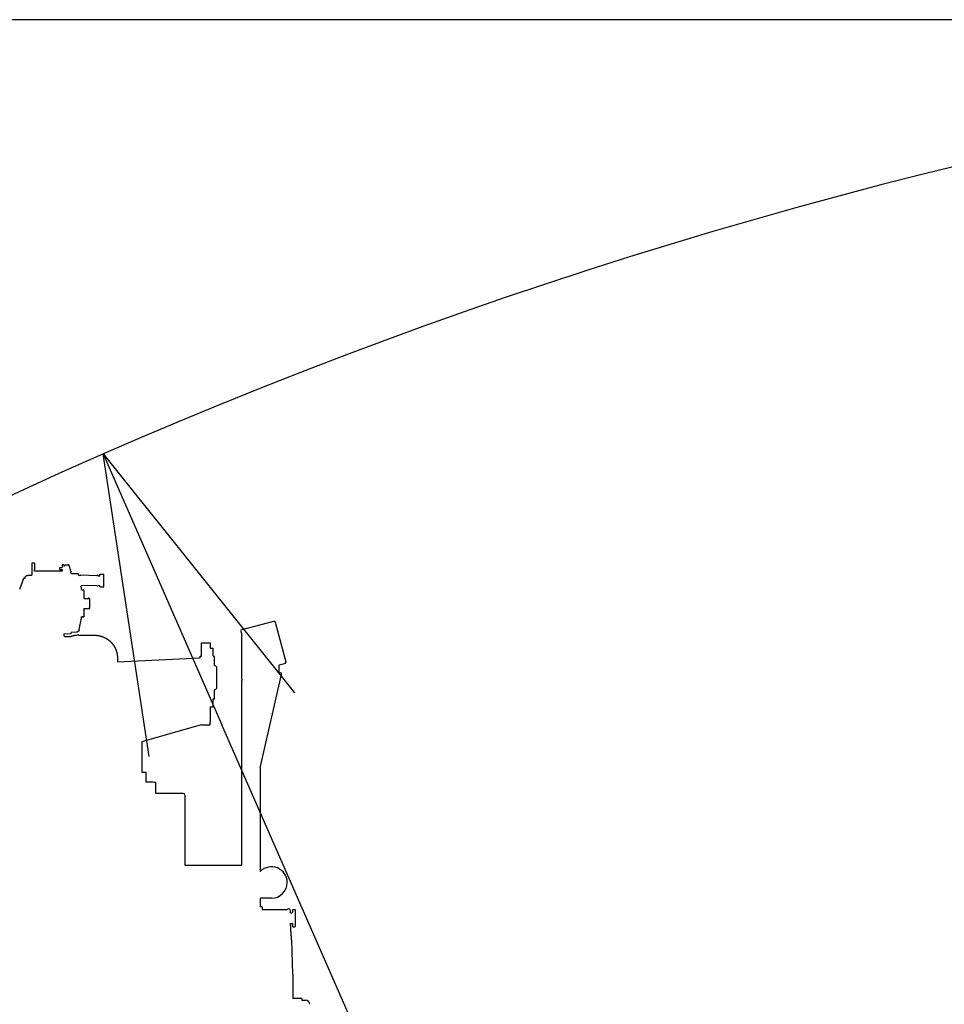
# Model space of a CAD drawing. Extents: x -224094 to 2061, y -53638 to 59765.
# Drawn here: x -108119 to -106387, y 1740 to 3585 of the extents above; entities that cross this region are included whole.
import ezdxf

# ---------------------------------------------------------------- set-up
doc = ezdxf.new("R2010")
doc.units = 0
doc.header["$PDMODE"] = 35
doc.layers.get('0').update_dxf_attribs({"linetype": 'CONTINUOUS'})
doc.layers.get('DEFPOINTS').update_dxf_attribs({"linetype": 'CONTINUOUS'})
doc.styles.add('MX_DIMTXSTY_4', font='txt.shx', dxfattribs={"width": 1.05, "bigfont": 'extfont.shx'})
doc.styles.add('MX_NOTE_STANDARD', font='txt.shx', dxfattribs={"bigfont": 'extfont.shx'})
doc.dimstyles.new('MXDIMSTYLE', dxfattribs={"dimtxt": 2.8, "dimasz": 2.5, "dimexe": 1, "dimexo": 0.5, "dimgap": 0.5, "dimtad": 1, "dimdsep": 46, "dimtxsty": 'MX_NOTE_STANDARD', "dimblk1": 'OPEN30', "dimblk2": 'OPEN30', "dimsah": 1, "dimcen": 2.5, "dimadec": 0, "dimazin": 0, "dimtfac": 1, "dimtmove": 0, "dimatfit": 3, "dimldrblk": 'OPEN30', "dimfxl": 1, "dimtzin": 0, "dimarcsym": 0})

# ---------------------------------------------------------------- blocks, each defined once
blk = doc.blocks.new('_OPEN30')
at = {"color": 0, "linetype": 'ByBlock', "lineweight": -2}
for p, q in [((-1, 0.267949), (0, 0)), ((0, 0), (-1, -0.267949)), ((0, 0), (-1, 0))]:
    blk.add_line(p, q, dxfattribs=at)
blk = doc.blocks.new('*D77')
at = {"color": 0, "linetype": 'Continuous', "lineweight": -2, "ltscale": 100, "transparency": 16777216}
blk.add_line((-104076.3, -6100.7), (-107740.3, 2264.1), dxfattribs=at)
at = {"layer": 'DEFPOINTS', "color": 0, "linetype": 'Continuous', "lineweight": 0, "ltscale": 100, "transparency": 16777216}
for p in [(-107962.6, 2771.5), (-104076.3, -6100.7)]:
    blk.add_point(p, dxfattribs=at)
at = {"color": 0, "linetype": 'Continuous', "lineweight": -2, "ltscale": 100, "transparency": 16777216, "xscale": 554, "yscale": 554, "zscale": 554, "rotation": 113.6547230277901}
blk.add_blockref('_OPEN30', (-107962.6, 2771.5), dxfattribs=at)
at = {"color": 0, "linetype": 'Continuous', "ltscale": 100, "transparency": 16777216, "insert": (-106265.5, -727.8), "char_height": 300, "attachment_point": 5, "rotation": 293.6547, "line_spacing_factor": 0.792857, "style": 'MX_DIMTXSTY_4'}
blk.add_mtext('\\A1;Ｒ4', dxfattribs=at)

msp = doc.modelspace()

# ---------------------------------------------------------------- linework, layer by layer
at = {"color": 7, "linetype": 'Continuous', "ltscale": 100}
msp.add_line((-104076.317, 3585.347), (-110885.901, 3585.347), dxfattribs=at)
at = {"color": 100, "linetype": 'Continuous', "ltscale": 100}
for p, q in [((-108096.471, 2567.353), (-108091.471, 2567.353)), ((-108096.471, 2567.353), (-108096.471, 2554.279)), ((-108091.471, 2567.353), (-108091.471, 2554.279)), ((-108096.471, 2554.279), (-108096.471, 2544.283)), ((-108091.471, 2552.159), (-108091.471, 2554.279)), ((-108042.671, 2552.159), (-108091.471, 2552.159)), ((-108043.971, 2558.807), (-108039.671, 2558.807)), ((-108043.971, 2554.807), (-108043.971, 2558.807)), ((-108043.971, 2554.807), (-108039.671, 2554.807)), ((-108036.471, 2563.875), (-108039.671, 2563.875)), ((-108039.671, 2563.875), (-108039.671, 2558.902)), ((-108039.671, 2554.807), (-108039.671, 2552.155)), ((-108036.471, 2563.875), (-108036.471, 2561.891)), ((-108036.471, 2561.891), (-108034.471, 2561.891)), ((-108034.471, 2561.891), (-108034.471, 2563.891)), ((-108034.471, 2563.891), (-108029.079, 2563.891)), ((-108029.079, 2563.891), (-108028.412, 2563.891)), ((-108023.184, 2552.518), (-108026.516, 2562.516)), ((-108023.183, 2552.518), (-108023.177, 2552.498)), ((-108022.471, 2548.132), (-108022.471, 2548.563)), ((-108016.761, 2546.718), (-108021.979, 2546.992)), ((-108008.748, 2546.718), (-108016.761, 2546.718)), ((-108008.748, 2546.706), (-108008.748, 2546.718)), ((-108008.748, 2544.357), (-108008.748, 2546.706)), ((-108119.014, 2518.01), (-108111.524, 2538.588)), ((-108109.408, 2538.588), (-108111.524, 2538.588)), ((-108097.984, 2544.271), (-108096.471, 2544.283)), ((-108008.654, 2544.218), (-108004.248, 2544.218)), ((-108007.634, 2541.331), (-108007.63, 2541.313)), ((-107974.748, 2543.218), (-108004.248, 2544.218)), ((-108004.248, 2533.765), (-108004.248, 2533.77)), ((-107974.748, 2544.218), (-107972.748, 2544.218)), ((-107974.748, 2543.218), (-107974.748, 2544.218)), ((-107972.748, 2543.218), (-107972.748, 2544.218)), ((-107972.748, 2543.218), (-107968.748, 2543.218)), ((-107968.748, 2546.218), (-107961.747, 2546.218)), ((-107968.748, 2543.218), (-107968.748, 2546.218)), ((-107961.747, 2533.681), (-107961.747, 2546.218)), ((-107961.747, 2522.218), (-107961.747, 2533.681)), ((-107974.748, 2525.218), (-108004.073, 2524.224)), ((-107999.171, 2516.504), (-107999.171, 2500.889)), ((-107974.748, 2524.218), (-107974.748, 2525.218)), ((-107974.748, 2524.218), (-107972.748, 2524.218)), ((-107972.748, 2525.218), (-107968.748, 2525.218)), ((-107972.748, 2524.218), (-107972.748, 2525.218)), ((-107968.748, 2522.218), (-107968.748, 2525.218)), ((-107968.748, 2522.218), (-107961.747, 2522.218)), ((-107999.171, 2500.889), (-107988.671, 2500.889)), ((-107991.571, 2491.439), (-107991.571, 2491.443)), ((-107988.971, 2491.439), (-107988.971, 2491.443)), ((-107987.971, 2482.589), (-107987.971, 2500.189)), ((-107999.171, 2481.889), (-107988.671, 2481.889)), ((-107999.171, 2481.889), (-107999.171, 2466.505)), ((-108001.471, 2466.311), (-108001.471, 2466.505)), ((-108001.471, 2466.311), (-107999.171, 2466.311)), ((-107999.171, 2466.505), (-107999.171, 2466.311)), ((-107641.438, 2458.113), (-107705.513, 2441.27)), ((-107641.438, 2458.113), (-107640.923, 2456.181)), ((-107640.725, 2456.233), (-107640.923, 2456.181)), ((-107640.499, 2456.291), (-107620.607, 2381.699)), ((-108012.594, 2437.536), (-108022.471, 2437.018)), ((-108022.471, 2435.473), (-108022.471, 2437.018)), ((-107705.251, 2440.274), (-107705.251, 2440.318)), ((-108023.436, 2434.473), (-108036.471, 2434.018)), ((-108036.471, 2434.018), (-108036.471, 2432.144)), ((-108033.471, 2429.144), (-108023.067, 2429.144)), ((-108008.073, 2431.822), (-107978.971, 2431.822)), ((-107778.471, 2417.314), (-107762.471, 2417.314)), ((-107778.471, 2416.725), (-107778.471, 2417.314)), ((-107762.471, 2416.725), (-107762.471, 2417.314)), ((-107702.971, 2349.454), (-107702.971, 2431.69)), ((-107778.471, 2392.314), (-107778.471, 2416.725)), ((-107762.471, 2416.725), (-107762.471, 2407.314)), ((-107762.471, 2407.314), (-107756.471, 2407.314)), ((-107756.471, 2392.314), (-107756.471, 2407.314)), ((-107935.971, 2381.968), (-107780.771, 2389.188)), ((-107935.971, 2389.153), (-107935.971, 2381.968)), ((-107780.771, 2392.314), (-107778.471, 2392.314)), ((-107780.771, 2389.188), (-107780.771, 2392.314)), ((-107756.471, 2392.314), (-107754.171, 2392.314)), ((-107754.171, 2375.235), (-107754.171, 2392.314)), ((-107620.834, 2381.64), (-107621.032, 2381.588)), ((-107620.488, 2379.548), (-107621.032, 2381.588)), ((-107620.759, 2381.656), (-107620.703, 2381.671)), ((-107749.971, 2340.513), (-107749.971, 2372.214)), ((-107632.971, 2376.238), (-107620.517, 2379.656)), ((-107632.971, 2361.949), (-107632.971, 2376.238)), ((-107632.971, 2361.949), (-107632.971, 2361.932)), ((-107702.971, 2349.454), (-107702.971, 2348.007)), ((-107702.971, 2348.007), (-107702.971, 2346.807)), ((-107702.971, 2346.807), (-107702.971, 2346.794)), ((-107702.971, 2346.807), (-107702.396, 2346.807)), ((-107702.971, 2343.595), (-107702.971, 2346.794)), ((-107702.971, 2000.64), (-107702.971, 2343.599)), ((-107668.471, 2183.188), (-107628.97, 2358.323)), ((-107754.171, 2312.314), (-107754.171, 2329.394)), ((-107749.971, 2332.415), (-107749.971, 2340.513)), ((-107756.471, 2312.314), (-107754.171, 2312.314)), ((-107756.471, 2297.314), (-107756.471, 2312.314)), ((-107762.471, 2297.314), (-107756.471, 2297.314)), ((-107762.471, 2297.314), (-107762.471, 2268.119)), ((-107778.918, 2263.791), (-107890.471, 2231.877)), ((-107778.471, 2263.791), (-107778.471, 2263.919)), ((-107778.471, 2263.791), (-107762.471, 2263.791)), ((-107762.471, 2263.791), (-107762.471, 2268.119)), ((-107890.471, 2231.877), (-107890.471, 2175.362)), ((-107668.471, 2183.188), (-107668.471, 1989.119)), ((-107890.471, 2175.362), (-107882.471, 2175.362)), ((-107882.471, 2156.178), (-107882.471, 2175.362)), ((-107864.271, 2156.07), (-107863.771, 2155.57)), ((-107863.771, 2135.15), (-107863.771, 2155.57)), ((-107812.771, 2135.15), (-107863.771, 2135.15)), ((-107809.771, 2132.15), (-107809.771, 2000.64)), ((-107809.772, 2000.64), (-107702.971, 2000.64)), ((-107647.471, 1938.902), (-107668.471, 1938.902)), ((-107668.471, 1938.902), (-107668.471, 1922.843)), ((-107664.76, 1922.843), (-107668.471, 1922.843)), ((-107664.76, 1922.843), (-107664.76, 1917.623)), ((-107664.76, 1917.623), (-107618.154, 1917.623)), ((-107611.871, 1911.623), (-107611.871, 1915.223)), ((-107611.871, 1911.623), (-107609.471, 1911.623)), ((-107607.471, 1917.623), (-107603.471, 1917.623)), ((-107607.471, 1913.623), (-107607.471, 1917.623)), ((-107602.471, 1916.623), (-107603.471, 1917.623)), ((-107602.471, 1886.623), (-107602.471, 1916.623)), ((-107611.712, 1891.623), (-107607.471, 1891.623)), ((-107607.471, 1885.623), (-107607.471, 1891.623)), ((-107607.471, 1885.623), (-107603.471, 1885.623)), ((-107602.471, 1886.623), (-107603.471, 1885.623)), ((-107607.287, 1796.627), (-107609.674, 1860.446)), ((-107607.287, 1796.627), (-107607.252, 1751.219)), ((-107590.971, 1751.219), (-107607.252, 1751.219)), ((-107590.971, 1751.219), (-107590.971, 1747.72)), ((-107590.971, 1747.72), (-107583.471, 1747.72))]:
    msp.add_line(p, q, dxfattribs=at)
msp.add_lwpolyline([(-108109.471, 2537.684), (-108109.471, 2537.722), (-108109.47, 2537.759), (-108109.47, 2537.797), (-108109.469, 2537.834), (-108109.468, 2537.872), (-108109.467, 2537.909), (-108109.466, 2537.947), (-108109.464, 2537.984), (-108109.462, 2538.022), (-108109.46, 2538.059), (-108109.458, 2538.097), (-108109.455, 2538.134), (-108109.453, 2538.172), (-108109.45, 2538.209), (-108109.447, 2538.247), (-108109.443, 2538.284), (-108109.44, 2538.321), (-108109.436, 2538.359), (-108109.432, 2538.396), (-108109.428, 2538.433), (-108109.423, 2538.47), (-108109.419, 2538.508), (-108109.414, 2538.545), (-108109.409, 2538.582), (-108109.403, 2538.619), (-108109.398, 2538.656), (-108109.392, 2538.694), (-108109.386, 2538.731), (-108109.38, 2538.768), (-108109.374, 2538.805), (-108109.367, 2538.842), (-108109.36, 2538.878), (-108109.353, 2538.915), (-108109.346, 2538.952), (-108109.339, 2538.989), (-108109.331, 2539.026), (-108109.323, 2539.062), (-108109.315, 2539.099), (-108109.307, 2539.136), (-108109.298, 2539.172), (-108109.29, 2539.209), (-108109.281, 2539.245), (-108109.272, 2539.282), (-108109.262, 2539.318), (-108109.253, 2539.354), (-108109.243, 2539.391), (-108109.233, 2539.427), (-108109.223, 2539.463), (-108109.212, 2539.499), (-108109.202, 2539.535), (-108109.191, 2539.571), (-108109.18, 2539.607), (-108109.169, 2539.643), (-108109.158, 2539.678), (-108109.146, 2539.714), (-108109.134, 2539.75), (-108109.122, 2539.785), (-108109.11, 2539.821), (-108109.097, 2539.856), (-108109.085, 2539.892), (-108109.072, 2539.927), (-108109.059, 2539.962), (-108109.046, 2539.997), (-108109.032, 2540.032), (-108109.018, 2540.067), (-108109.005, 2540.102), (-108108.991, 2540.137), (-108108.976, 2540.171), (-108108.962, 2540.206), (-108108.947, 2540.241), (-108108.932, 2540.275), (-108108.917, 2540.309), (-108108.902, 2540.344), (-108108.887, 2540.378), (-108108.871, 2540.412), (-108108.855, 2540.446), (-108108.839, 2540.48), (-108108.823, 2540.514), (-108108.806, 2540.548), (-108108.79, 2540.581), (-108108.773, 2540.615), (-108108.756, 2540.648), (-108108.739, 2540.682), (-108108.721, 2540.715), (-108108.704, 2540.748), (-108108.686, 2540.781), (-108108.668, 2540.814), (-108108.65, 2540.847), (-108108.631, 2540.88), (-108108.613, 2540.912), (-108108.594, 2540.945), (-108108.575, 2540.977), (-108108.556, 2541.01), (-108108.537, 2541.042), (-108108.517, 2541.074), (-108108.498, 2541.106), (-108108.478, 2541.138), (-108108.458, 2541.169), (-108108.438, 2541.201), (-108108.417, 2541.233), (-108108.397, 2541.264), (-108108.376, 2541.295), (-108108.355, 2541.326), (-108108.334, 2541.357), (-108108.312, 2541.388), (-108108.291, 2541.419), (-108108.269, 2541.45), (-108108.248, 2541.48), (-108108.226, 2541.511), (-108108.203, 2541.541), (-108108.181, 2541.571), (-108108.159, 2541.601), (-108108.136, 2541.631), (-108108.113, 2541.661), (-108108.09, 2541.69), (-108108.067, 2541.72), (-108108.043, 2541.749), (-108108.02, 2541.778), (-108107.996, 2541.808), (-108107.972, 2541.836), (-108107.948, 2541.865), (-108107.924, 2541.894), (-108107.899, 2541.923), (-108107.875, 2541.951), (-108107.85, 2541.979), (-108107.825, 2542.007), (-108107.8, 2542.035), (-108107.775, 2542.063), (-108107.75, 2542.091), (-108107.724, 2542.118), (-108107.699, 2542.146), (-108107.673, 2542.173), (-108107.647, 2542.2), (-108107.621, 2542.227), (-108107.594, 2542.254), (-108107.568, 2542.28), (-108107.541, 2542.307), (-108107.514, 2542.333), (-108107.487, 2542.359), (-108107.46, 2542.385), (-108107.433, 2542.411), (-108107.406, 2542.437), (-108107.378, 2542.462), (-108107.351, 2542.488), (-108107.323, 2542.513), (-108107.295, 2542.538), (-108107.267, 2542.563), (-108107.239, 2542.587), (-108107.21, 2542.612), (-108107.182, 2542.636), (-108107.153, 2542.661), (-108107.124, 2542.685), (-108107.095, 2542.709), (-108107.066, 2542.732), (-108107.037, 2542.756), (-108107.008, 2542.779), (-108106.978, 2542.803), (-108106.949, 2542.826), (-108106.919, 2542.849), (-108106.889, 2542.871), (-108106.859, 2542.894), (-108106.829, 2542.916), (-108106.799, 2542.938), (-108106.768, 2542.96), (-108106.738, 2542.982), (-108106.707, 2543.004), (-108106.676, 2543.025), (-108106.645, 2543.047), (-108106.614, 2543.068), (-108106.583, 2543.089), (-108106.552, 2543.11), (-108106.521, 2543.13), (-108106.489, 2543.151), (-108106.457, 2543.171), (-108106.426, 2543.191), (-108106.394, 2543.211), (-108106.362, 2543.23), (-108106.33, 2543.25), (-108106.298, 2543.269), (-108106.265, 2543.288), (-108106.233, 2543.307), (-108106.2, 2543.326), (-108106.168, 2543.345), (-108106.135, 2543.363), (-108106.102, 2543.381), (-108106.069, 2543.399), (-108106.036, 2543.417), (-108106.003, 2543.435), (-108105.97, 2543.452), (-108105.936, 2543.469), (-108105.903, 2543.486), (-108105.87, 2543.503), (-108105.836, 2543.52), (-108105.802, 2543.536), (-108105.768, 2543.552), (-108105.734, 2543.568), (-108105.7, 2543.584), (-108105.666, 2543.6), (-108105.632, 2543.615), (-108105.598, 2543.631), (-108105.563, 2543.646), (-108105.529, 2543.661), (-108105.494, 2543.675), (-108105.46, 2543.69), (-108105.425, 2543.704), (-108105.39, 2543.718), (-108105.355, 2543.732), (-108105.32, 2543.746), (-108105.285, 2543.759), (-108105.25, 2543.773), (-108105.215, 2543.786), (-108105.18, 2543.799), (-108105.145, 2543.811), (-108105.109, 2543.824), (-108105.074, 2543.836), (-108105.038, 2543.848), (-108105.003, 2543.86), (-108104.967, 2543.872), (-108104.931, 2543.883), (-108104.895, 2543.894), (-108104.859, 2543.905), (-108104.823, 2543.916), (-108104.787, 2543.927), (-108104.751, 2543.937), (-108104.715, 2543.947), (-108104.679, 2543.957), (-108104.643, 2543.967), (-108104.607, 2543.977), (-108104.57, 2543.986), (-108104.534, 2543.995), (-108104.497, 2544.004), (-108104.461, 2544.013), (-108104.424, 2544.021), (-108104.388, 2544.03), (-108104.351, 2544.038), (-108104.314, 2544.046), (-108104.278, 2544.053), (-108104.241, 2544.061), (-108104.204, 2544.068), (-108104.167, 2544.075), (-108104.13, 2544.082), (-108104.094, 2544.089), (-108104.057, 2544.095), (-108104.019, 2544.102), (-108103.983, 2544.108), (-108103.945, 2544.113), (-108103.908, 2544.119), (-108103.871, 2544.125), (-108103.834, 2544.13), (-108103.797, 2544.135), (-108103.76, 2544.14), (-108103.722, 2544.144), (-108103.685, 2544.149), (-108103.648, 2544.153), (-108103.611, 2544.157), (-108103.573, 2544.161), (-108103.536, 2544.164), (-108103.498, 2544.168), (-108103.461, 2544.171), (-108103.424, 2544.174), (-108103.386, 2544.177), (-108103.349, 2544.18), (-108103.311, 2544.182), (-108103.274, 2544.185), (-108103.236, 2544.187), (-108103.199, 2544.189), (-108103.161, 2544.191), (-108103.124, 2544.193), (-108103.087, 2544.195), (-108103.049, 2544.196), (-108103.012, 2544.198), (-108102.974, 2544.2), (-108102.937, 2544.201), (-108102.899, 2544.202), (-108102.862, 2544.204), (-108102.824, 2544.205), (-108102.787, 2544.206), (-108102.749, 2544.207), (-108102.712, 2544.209), (-108102.674, 2544.21), (-108102.637, 2544.211), (-108102.599, 2544.212), (-108102.561, 2544.213), (-108102.524, 2544.214), (-108102.486, 2544.215), (-108102.449, 2544.216), (-108102.411, 2544.216), (-108102.374, 2544.217), (-108102.336, 2544.218), (-108102.299, 2544.219), (-108102.261, 2544.22), (-108102.224, 2544.221), (-108102.186, 2544.221), (-108102.149, 2544.222), (-108102.111, 2544.223), (-108102.074, 2544.224), (-108102.036, 2544.224), (-108101.999, 2544.225), (-108101.961, 2544.226), (-108101.924, 2544.227), (-108101.886, 2544.227), (-108101.849, 2544.228), (-108101.811, 2544.229), (-108101.774, 2544.229), (-108101.736, 2544.23), (-108101.699, 2544.23), (-108101.661, 2544.231), (-108101.624, 2544.232), (-108101.586, 2544.232), (-108101.549, 2544.233), (-108101.511, 2544.233), (-108101.473, 2544.234), (-108101.436, 2544.235), (-108101.398, 2544.235), (-108101.361, 2544.236), (-108101.323, 2544.236), (-108101.286, 2544.237), (-108101.248, 2544.237), (-108101.211, 2544.238), (-108101.173, 2544.239), (-108101.136, 2544.239), (-108101.098, 2544.239), (-108101.061, 2544.24), (-108101.023, 2544.241), (-108100.986, 2544.241), (-108100.948, 2544.242), (-108100.911, 2544.242), (-108100.873, 2544.242), (-108100.836, 2544.243), (-108100.798, 2544.243), (-108100.761, 2544.244), (-108100.723, 2544.244), (-108100.686, 2544.245), (-108100.648, 2544.245), (-108100.611, 2544.246), (-108100.573, 2544.246), (-108100.535, 2544.247), (-108100.498, 2544.247), (-108100.46, 2544.248), (-108100.423, 2544.248), (-108100.385, 2544.248), (-108100.348, 2544.249), (-108100.31, 2544.249), (-108100.273, 2544.25), (-108100.235, 2544.25), (-108100.198, 2544.251), (-108100.16, 2544.251), (-108100.123, 2544.251), (-108100.085, 2544.252), (-108100.048, 2544.252), (-108100.01, 2544.253), (-108099.973, 2544.253), (-108099.935, 2544.254), (-108099.897, 2544.254), (-108099.86, 2544.254), (-108099.822, 2544.255), (-108099.785, 2544.255), (-108099.747, 2544.255), (-108099.71, 2544.256), (-108099.672, 2544.256), (-108099.635, 2544.257), (-108099.597, 2544.257), (-108099.56, 2544.257), (-108099.522, 2544.258), (-108099.485, 2544.258), (-108099.447, 2544.258), (-108099.41, 2544.259), (-108099.372, 2544.259), (-108099.335, 2544.26), (-108099.297, 2544.26), (-108099.26, 2544.26), (-108099.222, 2544.261), (-108099.185, 2544.261), (-108099.147, 2544.261), (-108099.11, 2544.262), (-108099.072, 2544.262), (-108099.034, 2544.262), (-108098.997, 2544.263), (-108098.959, 2544.263), (-108098.922, 2544.263), (-108098.884, 2544.264), (-108098.847, 2544.264), (-108098.809, 2544.264), (-108098.772, 2544.265), (-108098.734, 2544.265), (-108098.697, 2544.265), (-108098.659, 2544.266), (-108098.622, 2544.266), (-108098.584, 2544.266), (-108098.547, 2544.267), (-108098.509, 2544.267), (-108098.472, 2544.267), (-108098.434, 2544.268), (-108098.397, 2544.268), (-108098.359, 2544.268), (-108098.322, 2544.269), (-108098.284, 2544.269), (-108098.246, 2544.269), (-108098.209, 2544.269), (-108098.171, 2544.27), (-108098.134, 2544.27), (-108098.096, 2544.27), (-108098.059, 2544.271), (-108098.021, 2544.271), (-108097.984, 2544.271)], dxfattribs=at)
at = {"color": 7, "linetype": 'Continuous', "ltscale": 100}
msp.add_arc((-104076.317, -6100.747), 9686.094, 90, 120.98894, dxfattribs=at)
at = {"color": 100, "linetype": 'Continuous', "ltscale": 100}
for centre, radius, start, end in [((-108028.42, 2561.886), 2.005, 18.22541, 89.783713), ((-108023.471, 2548.563), 1, 0, 88), ((-108023.971, 2546.809), 2, 5.244378, 41.411727), ((-108201.412, 2492.071), 199.941, 7.011598, 9.254098), ((-107990.291, 2498.958), 2.043, 89.449499, 108.907425), ((-107990.251, 2498.958), 2.043, 71.092575, 90.550501), ((-107988.671, 2500.189), 0.7, 0, 90), ((-107988.671, 2482.589), 0.7, 270, 0), ((-108201.518, 2492.071), 200.047, 345.745976, 352.661587), ((-108023.471, 2435.473), 1, 272, 0), ((-107767.471, 2352.314), 26.5, 48.671349, 59.875094), ((-107641.774, 2361.225), 13.129, 347.231391, 358.678002), ((-107767.471, 2352.314), 26.5, 300.124907, 311.328651), ((-107812.771, 2132.15), 3, 0, 90), ((-107647.471, 1968.402), 29.5, 359.998473, 135.388178), ((-107647.471, 1968.402), 29.5, 269.999605, 359.997368), ((-107615.471, 1915.223), 3.6, 82.610861, 138.195023), ((-107615.471, 1915.223), 3.6, 359.999549, 82.609842), ((-107609.471, 1913.623), 2, 270, 0), ((-107583.471, 1740.22), 7.5, 0, 90)]:
    msp.add_arc(centre, radius, start, end, dxfattribs=at)
for centre, major_axis, ratio, start_param, end_param in [((-108042.671, 2552.127), (6.2, 0), 0.005236, 1.06572372, 1.57079633), ((-108004.471, 2516.504), (5.3, 0), 0.005236, 0, 1.28422061), ((-108004.471, 2466.505), (-3, 0), 0.005236, 3.14159265, 4.2413363), ((-108004.471, 2466.505), (-5.3, 0), 0.005236, 3.14159265, 4.4522722), ((-107641.03, 2456.149), (-0.531, -0.142), 0.005059, 3.14159264, 4.10017461), ((-108012.476, 2443.954), (4.841, -1.249), 0.944264, 6.28311981, 6.28710205), ((-107703.576, 2433.994), (-1.675, 6.281), 0.001349, 5.94226945, 8.22879312), ((-108033.471, 2432.144), (3, 0), 0.999986, 3.14159265, 4.71238898), ((-107621.194, 2381.541), (-0.531, -0.142), 0.005059, 1.88418573, 2.52937829), ((-107621.139, 2381.557), (-0.531, -0.142), 0.005059, 3.14159264, 4.10017461), ((-107621.139, 2381.557), (-0.531, -0.142), 0.005059, 2.52937829, 3.14159264), ((-107637.971, 2361.949), (5, 0), 0.999986, 6.08578975, 6.28318531), ((-107637.971, 2361.933), (5, 0), 0.999986, 6.08578975, 6.28318531), ((-107632.788, 2361.848), (4.39, -0.99), 0.005108, 0.34098892, 1.61433585), ((-107885.121, 2156.07), (20.85, 0), 0.005236, 0.00526984, 1.44335331)]:
    msp.add_ellipse(centre, major_axis=major_axis, ratio=ratio, start_param=start_param, end_param=end_param, dxfattribs=at)
for points, start_tangent, end_tangent in [([(-108023.208, 2549.528), (-108023.196, 2549.543), (-108023.183, 2549.558), (-108023.171, 2549.574), (-108023.159, 2549.589), (-108023.147, 2549.605), (-108023.135, 2549.62), (-108023.124, 2549.636), (-108023.113, 2549.652), (-108023.101, 2549.668), (-108023.09, 2549.685), (-108023.079, 2549.701), (-108023.069, 2549.717), (-108023.058, 2549.734), (-108023.047, 2549.75), (-108023.037, 2549.767), (-108023.027, 2549.784), (-108023.017, 2549.801), (-108023.007, 2549.818), (-108022.998, 2549.835), (-108022.988, 2549.852), (-108022.979, 2549.87), (-108022.97, 2549.887), (-108022.961, 2549.904), (-108022.952, 2549.922), (-108022.944, 2549.94), (-108022.935, 2549.957), (-108022.927, 2549.975), (-108022.919, 2549.993), (-108022.911, 2550.011), (-108022.903, 2550.029), (-108022.896, 2550.047), (-108022.888, 2550.065), (-108022.881, 2550.084), (-108022.874, 2550.102), (-108022.867, 2550.12), (-108022.861, 2550.139), (-108022.854, 2550.157), (-108022.848, 2550.176), (-108022.842, 2550.195), (-108022.836, 2550.213), (-108022.83, 2550.232), (-108022.825, 2550.251), (-108022.819, 2550.27), (-108022.814, 2550.289), (-108022.809, 2550.308), (-108022.804, 2550.327), (-108022.8, 2550.346), (-108022.795, 2550.365), (-108022.791, 2550.384), (-108022.787, 2550.403), (-108022.783, 2550.423), (-108022.779, 2550.442), (-108022.776, 2550.461), (-108022.773, 2550.481), (-108022.77, 2550.5), (-108022.767, 2550.519), (-108022.764, 2550.539), (-108022.761, 2550.558), (-108022.759, 2550.578), (-108022.757, 2550.597), (-108022.755, 2550.617), (-108022.753, 2550.636), (-108022.752, 2550.656), (-108022.75, 2550.676), (-108022.749, 2550.695), (-108022.748, 2550.715), (-108022.747, 2550.734), (-108022.747, 2550.754), (-108022.746, 2550.774), (-108022.746, 2550.793), (-108022.746, 2550.813), (-108022.746, 2550.833), (-108022.746, 2550.852), (-108022.747, 2550.872), (-108022.747, 2550.891), (-108022.748, 2550.911), (-108022.749, 2550.931), (-108022.751, 2550.95), (-108022.752, 2550.97), (-108022.754, 2550.989), (-108022.756, 2551.009), (-108022.758, 2551.028), (-108022.76, 2551.048), (-108022.763, 2551.067), (-108022.765, 2551.087), (-108022.768, 2551.106), (-108022.771, 2551.126), (-108022.774, 2551.145), (-108022.777, 2551.164), (-108022.781, 2551.184), (-108022.785, 2551.203), (-108022.789, 2551.222), (-108022.793, 2551.241), (-108022.797, 2551.26), (-108022.801, 2551.28), (-108022.806, 2551.299), (-108022.811, 2551.318), (-108022.816, 2551.337), (-108022.821, 2551.356), (-108022.826, 2551.375), (-108022.831, 2551.394), (-108022.836, 2551.412), (-108022.842, 2551.431), (-108022.847, 2551.45), (-108022.853, 2551.469), (-108022.858, 2551.488), (-108022.864, 2551.507), (-108022.869, 2551.525), (-108022.875, 2551.544), (-108022.881, 2551.563), (-108022.887, 2551.582), (-108022.892, 2551.6), (-108022.898, 2551.619), (-108022.904, 2551.638), (-108022.91, 2551.657), (-108022.915, 2551.675), (-108022.921, 2551.694), (-108022.927, 2551.713), (-108022.933, 2551.732), (-108022.939, 2551.75), (-108022.945, 2551.769), (-108022.95, 2551.788), (-108022.956, 2551.807), (-108022.962, 2551.825), (-108022.968, 2551.844), (-108022.974, 2551.863), (-108022.98, 2551.881), (-108022.986, 2551.9), (-108022.992, 2551.919), (-108022.998, 2551.938), (-108023.004, 2551.956), (-108023.01, 2551.975), (-108023.015, 2551.994), (-108023.021, 2552.012), (-108023.027, 2552.031), (-108023.033, 2552.05), (-108023.039, 2552.068), (-108023.045, 2552.087), (-108023.051, 2552.106), (-108023.057, 2552.125), (-108023.063, 2552.143), (-108023.069, 2552.162), (-108023.075, 2552.181), (-108023.081, 2552.199), (-108023.087, 2552.218), (-108023.093, 2552.237), (-108023.099, 2552.255), (-108023.105, 2552.274), (-108023.111, 2552.293), (-108023.117, 2552.311), (-108023.123, 2552.33), (-108023.129, 2552.349), (-108023.135, 2552.367), (-108023.141, 2552.386), (-108023.147, 2552.405), (-108023.153, 2552.423), (-108023.159, 2552.442), (-108023.165, 2552.461), (-108023.171, 2552.48), (-108023.177, 2552.498)], (0.6392865, 0.76896864), (-0.30621628, 0.95196197)), ([(-108008.654, 2544.218), (-108008.678, 2544.254), (-108008.702, 2544.29), (-108008.726, 2544.326), (-108008.748, 2544.357)], (-0.54233462, 0.84016258), (-0.57018039, 0.82151952)), ([(-107991.067, 2481.889), (-107991.055, 2481.884), (-107991.042, 2481.878), (-107991.03, 2481.873), (-107991.017, 2481.868), (-107991.004, 2481.863), (-107990.992, 2481.858), (-107990.979, 2481.853), (-107990.966, 2481.848), (-107990.953, 2481.844), (-107990.941, 2481.839), (-107990.928, 2481.835), (-107990.915, 2481.831), (-107990.902, 2481.826), (-107990.889, 2481.822), (-107990.876, 2481.818), (-107990.863, 2481.815), (-107990.85, 2481.811), (-107990.837, 2481.807), (-107990.823, 2481.804), (-107990.81, 2481.8), (-107990.797, 2481.797), (-107990.784, 2481.793), (-107990.771, 2481.79), (-107990.757, 2481.787), (-107990.744, 2481.784), (-107990.731, 2481.781), (-107990.717, 2481.778), (-107990.704, 2481.776), (-107990.691, 2481.773), (-107990.677, 2481.771), (-107990.664, 2481.768), (-107990.65, 2481.766), (-107990.637, 2481.764), (-107990.624, 2481.761), (-107990.61, 2481.759), (-107990.597, 2481.757), (-107990.583, 2481.755), (-107990.57, 2481.753), (-107990.556, 2481.752), (-107990.543, 2481.75), (-107990.529, 2481.748), (-107990.516, 2481.747), (-107990.502, 2481.746), (-107990.489, 2481.744), (-107990.475, 2481.743), (-107990.461, 2481.742), (-107990.448, 2481.741), (-107990.434, 2481.74), (-107990.421, 2481.739), (-107990.407, 2481.738), (-107990.393, 2481.737), (-107990.38, 2481.736), (-107990.366, 2481.736), (-107990.353, 2481.735), (-107990.339, 2481.735), (-107990.325, 2481.735), (-107990.312, 2481.734), (-107990.298, 2481.734), (-107990.285, 2481.734), (-107990.271, 2481.734)], (0.91166335, -0.41093787), (1, 0.00000197)), ([(-107989.475, 2481.889), (-107989.487, 2481.884), (-107989.5, 2481.878), (-107989.512, 2481.873), (-107989.525, 2481.868), (-107989.537, 2481.863), (-107989.55, 2481.858), (-107989.563, 2481.853), (-107989.576, 2481.848), (-107989.588, 2481.844), (-107989.601, 2481.839), (-107989.614, 2481.835), (-107989.627, 2481.831), (-107989.64, 2481.826), (-107989.653, 2481.822), (-107989.666, 2481.818), (-107989.679, 2481.815), (-107989.692, 2481.811), (-107989.705, 2481.807), (-107989.718, 2481.804), (-107989.732, 2481.8), (-107989.745, 2481.797), (-107989.758, 2481.793), (-107989.771, 2481.79), (-107989.785, 2481.787), (-107989.798, 2481.784), (-107989.811, 2481.781), (-107989.824, 2481.778), (-107989.838, 2481.776), (-107989.851, 2481.773), (-107989.865, 2481.771), (-107989.878, 2481.768), (-107989.891, 2481.766), (-107989.905, 2481.764), (-107989.918, 2481.761), (-107989.932, 2481.759), (-107989.945, 2481.757), (-107989.959, 2481.755), (-107989.972, 2481.753), (-107989.986, 2481.752), (-107989.999, 2481.75), (-107990.013, 2481.748), (-107990.026, 2481.747), (-107990.04, 2481.746), (-107990.053, 2481.744), (-107990.067, 2481.743), (-107990.08, 2481.742), (-107990.094, 2481.741), (-107990.108, 2481.74), (-107990.121, 2481.739), (-107990.135, 2481.738), (-107990.148, 2481.737), (-107990.162, 2481.736), (-107990.176, 2481.736), (-107990.189, 2481.735), (-107990.203, 2481.735), (-107990.216, 2481.735), (-107990.23, 2481.734), (-107990.244, 2481.734), (-107990.257, 2481.734), (-107990.271, 2481.734)], (-0.91166335, -0.41093788), (-1, 0.00000197)), ([(-108007.634, 2442.704), (-108007.645, 2442.662), (-108007.656, 2442.62), (-108007.667, 2442.579), (-108007.678, 2442.537), (-108007.689, 2442.495), (-108007.699, 2442.453), (-108007.71, 2442.411), (-108007.721, 2442.369), (-108007.732, 2442.327), (-108007.743, 2442.285), (-108007.754, 2442.243), (-108007.765, 2442.201), (-108007.776, 2442.159), (-108007.787, 2442.117), (-108007.798, 2442.075), (-108007.809, 2442.033), (-108007.82, 2441.991), (-108007.831, 2441.949), (-108007.842, 2441.908), (-108007.853, 2441.866), (-108007.864, 2441.824), (-108007.876, 2441.782), (-108007.887, 2441.74), (-108007.898, 2441.698), (-108007.909, 2441.656), (-108007.92, 2441.614), (-108007.932, 2441.573), (-108007.943, 2441.531), (-108007.954, 2441.489), (-108007.965, 2441.447), (-108007.977, 2441.405), (-108007.988, 2441.363), (-108008, 2441.322), (-108008.011, 2441.28), (-108008.023, 2441.238), (-108008.035, 2441.196), (-108008.047, 2441.155), (-108008.059, 2441.113), (-108008.072, 2441.072), (-108008.085, 2441.03), (-108008.098, 2440.989), (-108008.111, 2440.948), (-108008.125, 2440.907), (-108008.14, 2440.866), (-108008.154, 2440.825), (-108008.169, 2440.784), (-108008.185, 2440.744), (-108008.2, 2440.703), (-108008.216, 2440.663), (-108008.233, 2440.623), (-108008.249, 2440.583), (-108008.266, 2440.543), (-108008.284, 2440.503), (-108008.301, 2440.464), (-108008.32, 2440.424), (-108008.338, 2440.385), (-108008.357, 2440.346), (-108008.376, 2440.307), (-108008.395, 2440.268), (-108008.415, 2440.23), (-108008.435, 2440.191), (-108008.456, 2440.153), (-108008.476, 2440.115), (-108008.497, 2440.077), (-108008.519, 2440.04), (-108008.541, 2440.002), (-108008.563, 2439.965), (-108008.585, 2439.928), (-108008.608, 2439.891), (-108008.631, 2439.854), (-108008.654, 2439.817), (-108008.678, 2439.781), (-108008.702, 2439.745), (-108008.726, 2439.709), (-108008.751, 2439.673), (-108008.776, 2439.638), (-108008.801, 2439.603), (-108008.826, 2439.568), (-108008.852, 2439.533), (-108008.878, 2439.498), (-108008.905, 2439.464), (-108008.932, 2439.43), (-108008.959, 2439.396), (-108008.986, 2439.362), (-108009.014, 2439.329), (-108009.041, 2439.295), (-108009.07, 2439.262), (-108009.098, 2439.23), (-108009.127, 2439.197), (-108009.156, 2439.165), (-108009.185, 2439.133), (-108009.215, 2439.101), (-108009.245, 2439.07), (-108009.275, 2439.039), (-108009.305, 2439.008), (-108009.336, 2438.977), (-108009.367, 2438.947), (-108009.398, 2438.917), (-108009.429, 2438.887), (-108009.461, 2438.857), (-108009.493, 2438.828), (-108009.525, 2438.799), (-108009.558, 2438.77), (-108009.59, 2438.742), (-108009.623, 2438.714), (-108009.657, 2438.686), (-108009.69, 2438.658), (-108009.724, 2438.631), (-108009.758, 2438.604), (-108009.792, 2438.577), (-108009.826, 2438.551), (-108009.861, 2438.525), (-108009.896, 2438.499), (-108009.931, 2438.473), (-108009.966, 2438.448), (-108010.002, 2438.423), (-108010.037, 2438.399), (-108010.073, 2438.374), (-108010.109, 2438.35), (-108010.146, 2438.327), (-108010.182, 2438.303), (-108010.219, 2438.28), (-108010.256, 2438.258), (-108010.293, 2438.235), (-108010.33, 2438.213), (-108010.368, 2438.191), (-108010.406, 2438.17), (-108010.444, 2438.149), (-108010.482, 2438.128), (-108010.52, 2438.108), (-108010.558, 2438.088), (-108010.597, 2438.068), (-108010.636, 2438.048), (-108010.675, 2438.029), (-108010.714, 2438.011), (-108010.753, 2437.992), (-108010.792, 2437.974), (-108010.832, 2437.956), (-108010.872, 2437.939), (-108010.912, 2437.922), (-108010.952, 2437.905), (-108010.992, 2437.889), (-108011.032, 2437.873), (-108011.073, 2437.857), (-108011.113, 2437.842), (-108011.154, 2437.827), (-108011.195, 2437.813), (-108011.236, 2437.798), (-108011.277, 2437.785), (-108011.318, 2437.771), (-108011.359, 2437.758), (-108011.401, 2437.745), (-108011.442, 2437.733), (-108011.484, 2437.721), (-108011.526, 2437.709), (-108011.567, 2437.698), (-108011.609, 2437.687), (-108011.651, 2437.676), (-108011.694, 2437.666), (-108011.736, 2437.656), (-108011.778, 2437.646), (-108011.82, 2437.637), (-108011.863, 2437.628), (-108011.905, 2437.62), (-108011.948, 2437.612), (-108011.991, 2437.604), (-108012.034, 2437.597), (-108012.076, 2437.59), (-108012.119, 2437.583), (-108012.162, 2437.577), (-108012.205, 2437.571), (-108012.248, 2437.566), (-108012.291, 2437.561), (-108012.334, 2437.556), (-108012.377, 2437.552), (-108012.421, 2437.548), (-108012.464, 2437.544), (-108012.507, 2437.541), (-108012.55, 2437.538), (-108012.594, 2437.536)], (-0.24982933, -0.96828989), (-0.9986296, -0.0523348)), ([(-108007.63, 2442.723), (-108007.666, 2442.581), (-108007.701, 2442.446), (-108007.734, 2442.319), (-108007.766, 2442.198), (-108007.796, 2442.084), (-108007.824, 2441.977), (-108007.85, 2441.877), (-108007.875, 2441.784), (-108007.898, 2441.699), (-108007.919, 2441.621), (-108007.937, 2441.551), (-108007.954, 2441.488), (-108007.969, 2441.433), (-108007.983, 2441.385), (-108007.994, 2441.345), (-108008.003, 2441.313), (-108008.01, 2441.288), (-108008.015, 2441.271), (-108008.018, 2441.262), (-108008.019, 2441.26), (-108008.018, 2441.267), (-108008.015, 2441.281), (-108008.01, 2441.302), (-108008.003, 2441.332), (-108007.994, 2441.369), (-108007.983, 2441.414), (-108007.97, 2441.466), (-108007.954, 2441.526), (-108007.937, 2441.594), (-108007.918, 2441.669), (-108007.898, 2441.751), (-108007.875, 2441.841), (-108007.85, 2441.938), (-108007.824, 2442.043), (-108007.796, 2442.154), (-108007.766, 2442.273), (-108007.734, 2442.398), (-108007.701, 2442.53), (-108007.666, 2442.669), (-108007.63, 2442.815)], (-0.2497284, -0.96831592), (0.24286835, 0.97005926)), ([(-108008.073, 2431.822), (-108008.288, 2431.821), (-108008.503, 2431.82), (-108008.718, 2431.817), (-108008.933, 2431.813), (-108009.148, 2431.809), (-108009.362, 2431.803), (-108009.577, 2431.796), (-108009.792, 2431.788), (-108010.007, 2431.779), (-108010.222, 2431.769), (-108010.436, 2431.757), (-108010.651, 2431.745), (-108010.865, 2431.732), (-108011.08, 2431.717), (-108011.294, 2431.702), (-108011.508, 2431.685), (-108011.723, 2431.668), (-108011.937, 2431.649), (-108012.151, 2431.63), (-108012.365, 2431.609), (-108012.579, 2431.587), (-108012.792, 2431.564), (-108013.006, 2431.54), (-108013.219, 2431.515), (-108013.433, 2431.489), (-108013.646, 2431.462), (-108013.859, 2431.434), (-108014.072, 2431.405), (-108014.285, 2431.374), (-108014.498, 2431.343), (-108014.71, 2431.311), (-108014.922, 2431.277), (-108015.135, 2431.243), (-108015.346, 2431.207), (-108015.558, 2431.17), (-108015.77, 2431.133), (-108015.981, 2431.094), (-108016.193, 2431.054), (-108016.404, 2431.013), (-108016.614, 2430.972), (-108016.825, 2430.929), (-108017.035, 2430.885), (-108017.246, 2430.84), (-108017.456, 2430.794), (-108017.665, 2430.747), (-108017.875, 2430.699), (-108018.084, 2430.649), (-108018.293, 2430.599), (-108018.502, 2430.548), (-108018.71, 2430.496), (-108018.919, 2430.442), (-108019.127, 2430.388), (-108019.334, 2430.333), (-108019.542, 2430.276), (-108019.749, 2430.219), (-108019.956, 2430.16), (-108020.162, 2430.101), (-108020.368, 2430.04), (-108020.574, 2429.979), (-108020.78, 2429.916), (-108020.985, 2429.853), (-108021.19, 2429.788), (-108021.395, 2429.722), (-108021.599, 2429.656), (-108021.803, 2429.588), (-108022.007, 2429.52), (-108022.21, 2429.45), (-108022.413, 2429.379), (-108022.616, 2429.307), (-108022.818, 2429.235), (-108023.02, 2429.161), (-108023.066, 2429.144)], (-1, -0.00000003), (-0.9381223, -0.34630413)), ([(-107978.971, 2431.822), (-107978.691, 2431.821), (-107978.41, 2431.818), (-107978.13, 2431.814), (-107977.85, 2431.807), (-107977.569, 2431.799), (-107977.289, 2431.789), (-107977.009, 2431.777), (-107976.729, 2431.764), (-107976.449, 2431.748), (-107976.169, 2431.731), (-107975.89, 2431.712), (-107975.61, 2431.691), (-107975.331, 2431.669), (-107975.051, 2431.644), (-107974.772, 2431.618), (-107974.493, 2431.59), (-107974.215, 2431.56), (-107973.936, 2431.528), (-107973.658, 2431.495), (-107973.38, 2431.46), (-107973.102, 2431.423), (-107972.824, 2431.384), (-107972.547, 2431.343), (-107972.269, 2431.301), (-107971.993, 2431.256), (-107971.716, 2431.21), (-107971.44, 2431.162), (-107971.164, 2431.113), (-107970.888, 2431.061), (-107970.613, 2431.008), (-107970.338, 2430.953), (-107970.064, 2430.896), (-107969.789, 2430.838), (-107969.516, 2430.778), (-107969.242, 2430.715), (-107968.969, 2430.652), (-107968.697, 2430.586), (-107968.425, 2430.519), (-107968.153, 2430.449), (-107967.882, 2430.379), (-107967.611, 2430.306), (-107967.341, 2430.232), (-107967.071, 2430.155), (-107966.801, 2430.077), (-107966.533, 2429.998), (-107966.264, 2429.916), (-107965.997, 2429.833), (-107965.729, 2429.748), (-107965.463, 2429.662), (-107965.197, 2429.574), (-107964.931, 2429.483), (-107964.666, 2429.392), (-107964.402, 2429.298), (-107964.138, 2429.203), (-107963.875, 2429.106), (-107963.613, 2429.008), (-107963.351, 2428.907), (-107963.09, 2428.805), (-107962.829, 2428.702), (-107962.57, 2428.596), (-107962.311, 2428.489), (-107962.052, 2428.38), (-107961.794, 2428.27), (-107961.537, 2428.158), (-107961.281, 2428.044), (-107961.026, 2427.929), (-107960.771, 2427.812), (-107960.517, 2427.693), (-107960.264, 2427.572), (-107960.011, 2427.45), (-107959.76, 2427.327), (-107959.509, 2427.201), (-107959.259, 2427.075), (-107959.01, 2426.946), (-107958.762, 2426.816), (-107958.514, 2426.684), (-107958.268, 2426.551), (-107958.022, 2426.416), (-107957.777, 2426.279), (-107957.533, 2426.141), (-107957.29, 2426.001), (-107957.048, 2425.86), (-107956.807, 2425.717), (-107956.566, 2425.572), (-107956.327, 2425.426), (-107956.089, 2425.279), (-107955.851, 2425.13), (-107955.615, 2424.979), (-107955.38, 2424.827), (-107955.145, 2424.673), (-107954.912, 2424.518), (-107954.679, 2424.361), (-107954.448, 2424.203), (-107954.218, 2424.043), (-107953.988, 2423.882), (-107953.76, 2423.719), (-107953.533, 2423.555), (-107953.307, 2423.389), (-107953.082, 2423.222), (-107952.858, 2423.053), (-107952.635, 2422.883), (-107952.413, 2422.711), (-107952.193, 2422.538), (-107951.973, 2422.364), (-107951.755, 2422.188), (-107951.538, 2422.01), (-107951.322, 2421.832), (-107951.107, 2421.651), (-107950.893, 2421.47), (-107950.681, 2421.287), (-107950.47, 2421.103), (-107950.26, 2420.917), (-107950.051, 2420.73), (-107949.843, 2420.541), (-107949.637, 2420.352), (-107949.432, 2420.161), (-107949.228, 2419.968), (-107949.025, 2419.774), (-107948.824, 2419.579), (-107948.624, 2419.383), (-107948.425, 2419.185), (-107948.228, 2418.986), (-107948.032, 2418.786), (-107947.837, 2418.584), (-107947.643, 2418.381), (-107947.451, 2418.177), (-107947.26, 2417.972), (-107947.071, 2417.765), (-107946.883, 2417.557), (-107946.696, 2417.348), (-107946.511, 2417.138), (-107946.327, 2416.926), (-107946.144, 2416.713), (-107945.963, 2416.499), (-107945.783, 2416.284), (-107945.605, 2416.068), (-107945.428, 2415.851), (-107945.252, 2415.632), (-107945.078, 2415.412), (-107944.906, 2415.191), (-107944.734, 2414.969), (-107944.565, 2414.746), (-107944.396, 2414.522), (-107944.23, 2414.297), (-107944.064, 2414.07), (-107943.901, 2413.843), (-107943.738, 2413.614), (-107943.577, 2413.384), (-107943.418, 2413.154), (-107943.26, 2412.922), (-107943.104, 2412.689), (-107942.949, 2412.455), (-107942.796, 2412.221), (-107942.645, 2411.985), (-107942.495, 2411.748), (-107942.346, 2411.51), (-107942.199, 2411.271), (-107942.054, 2411.032), (-107941.91, 2410.791), (-107941.768, 2410.549), (-107941.627, 2410.307), (-107941.488, 2410.063), (-107941.351, 2409.819), (-107941.215, 2409.574), (-107941.081, 2409.328), (-107940.948, 2409.081), (-107940.818, 2408.833), (-107940.688, 2408.584), (-107940.561, 2408.334), (-107940.435, 2408.084), (-107940.31, 2407.833), (-107940.188, 2407.581), (-107940.067, 2407.328), (-107939.947, 2407.074), (-107939.83, 2406.819), (-107939.714, 2406.564), (-107939.599, 2406.308), (-107939.487, 2406.052), (-107939.376, 2405.794), (-107939.267, 2405.536), (-107939.159, 2405.277), (-107939.053, 2405.017), (-107938.949, 2404.757), (-107938.847, 2404.496), (-107938.746, 2404.234), (-107938.647, 2403.972), (-107938.55, 2403.709), (-107938.455, 2403.445), (-107938.361, 2403.181), (-107938.269, 2402.916), (-107938.179, 2402.651), (-107938.091, 2402.385), (-107938.004, 2402.118), (-107937.919, 2401.851), (-107937.836, 2401.583), (-107937.755, 2401.315), (-107937.675, 2401.046), (-107937.597, 2400.777), (-107937.521, 2400.507), (-107937.447, 2400.237), (-107937.374, 2399.966), (-107937.304, 2399.694), (-107937.235, 2399.423), (-107937.168, 2399.15), (-107937.103, 2398.878), (-107937.039, 2398.605), (-107936.977, 2398.331), (-107936.918, 2398.057), (-107936.86, 2397.783), (-107936.803, 2397.508), (-107936.749, 2397.233), (-107936.696, 2396.958), (-107936.646, 2396.682), (-107936.597, 2396.406), (-107936.55, 2396.13), (-107936.504, 2395.853), (-107936.461, 2395.576), (-107936.419, 2395.299), (-107936.38, 2395.021), (-107936.342, 2394.744), (-107936.306, 2394.466), (-107936.271, 2394.187), (-107936.239, 2393.909), (-107936.208, 2393.63), (-107936.18, 2393.351), (-107936.153, 2393.072), (-107936.128, 2392.793), (-107936.104, 2392.514), (-107936.083, 2392.234), (-107936.064, 2391.955), (-107936.046, 2391.675), (-107936.03, 2391.395), (-107936.016, 2391.115), (-107936.004, 2390.835), (-107935.994, 2390.555), (-107935.986, 2390.274), (-107935.979, 2389.994), (-107935.975, 2389.714), (-107935.972, 2389.433), (-107935.971, 2389.153)], (1, -0.00000007), (0.0000001, -1)), ([(-107609.619, 1859.803), (-107609.674, 1860.446), (-107609.728, 1861.089), (-107609.782, 1861.733), (-107609.836, 1862.376), (-107609.89, 1863.019), (-107609.944, 1863.663), (-107609.998, 1864.306), (-107610.051, 1864.95), (-107610.104, 1865.593), (-107610.157, 1866.236), (-107610.21, 1866.88), (-107610.262, 1867.523), (-107610.314, 1868.167), (-107610.365, 1868.811), (-107610.416, 1869.454), (-107610.467, 1870.098), (-107610.517, 1870.742), (-107610.566, 1871.385), (-107610.615, 1872.029), (-107610.664, 1872.673), (-107610.711, 1873.317), (-107610.758, 1873.961), (-107610.805, 1874.605), (-107610.851, 1875.249), (-107610.896, 1875.893), (-107610.94, 1876.537), (-107610.984, 1877.181), (-107611.027, 1877.825), (-107611.069, 1878.469), (-107611.11, 1879.114), (-107611.15, 1879.758), (-107611.19, 1880.402), (-107611.228, 1881.047), (-107611.266, 1881.692), (-107611.302, 1882.336), (-107611.338, 1882.981), (-107611.373, 1883.625), (-107611.406, 1884.27), (-107611.439, 1884.915), (-107611.47, 1885.56), (-107611.501, 1886.205), (-107611.53, 1886.85), (-107611.559, 1887.495), (-107611.586, 1888.14), (-107611.612, 1888.785), (-107611.636, 1889.43), (-107611.66, 1890.075), (-107611.683, 1890.721), (-107611.704, 1891.366), (-107611.712, 1891.623)], (-0.08423574, 0.99644585), (-0.03118876, 0.99951351))]:
    msp.add_spline(points, degree=3, dxfattribs=dict(at, start_tangent=start_tangent, end_tangent=end_tangent))

# ---------------------------------------------------------------- dimensions: what is measured, and where the dimension line sits
at = {"color": 7, "linetype": 'Continuous', "ltscale": 100}
dim = msp.add_radius_dim(center=(-104076.317, -6100.747), mpoint=(-107962.611, 2771.521), text='\\A1;Ｒ4', dimstyle='MXDIMSTYLE', override={"dimtxt": 300, "dimasz": 554, "dimdec": 1, "dimtxsty": 'MX_DIMTXSTY_4', "dimcen": 0, "dimatfit": 2}, dxfattribs=at)
dim.commit()
dim.dimension.update_dxf_attribs({"geometry": '*D77', "text_midpoint": (-106403.349, -788.218), "dimtype": 164})

doc.saveas('drawing.dxf')
